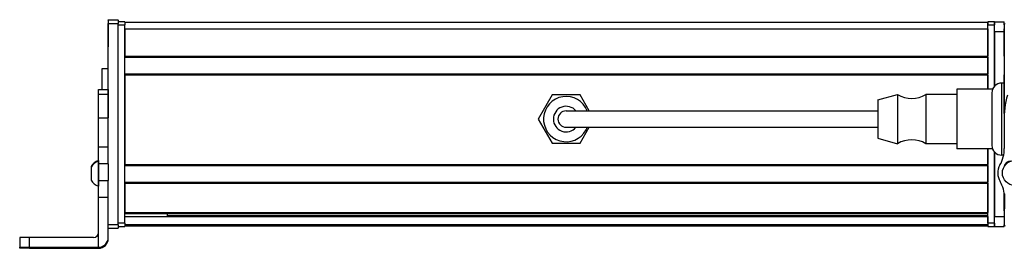
# Model space of a CAD drawing. Extents: x -332 to 1558, y -957 to 1711.
# Drawn here: x 788 to 1088, y -957 to -888 of the extents above; entities that cross this region are included whole.
import ezdxf

# ---------------------------------------------------------------- set-up
doc = ezdxf.new("R2010")
doc.units = 0
doc.layers.get('0').update_dxf_attribs({"linetype": 'CONTINUOUS'})

msp = doc.modelspace()

# ---------------------------------------------------------------- linework, layer by layer
at = {"color": 7, "ltscale": 0.002783}
for p, q in [((814.994873, -887.728394), (814.994873, -887.617065)), ((817.994873, -887.728394), (817.994873, -887.617065))]:
    msp.add_line(p, q, dxfattribs=at)
at = {"color": 7, "ltscale": 0.075}
for p, q in [((814.994873, -887.617065), (817.994873, -887.617065)), ((814.994873, -887.617065), (817.994873, -887.617065)), ((817.994873, -887.728394), (814.994873, -887.728394)), ((814.994873, -888.730591), (817.994873, -888.730591)), ((1084.994873, -888.224487), (1087.994873, -888.224487)), ((1084.994873, -891.224487), (1084.994873, -888.224487)), ((1084.994873, -891.224487), (1087.994873, -891.224487)), ((811.994873, -908.849548), (814.994873, -908.849548)), ((811.994873, -910.283142), (814.994873, -910.283142)), ((811.994873, -917.543152), (814.994873, -917.543152)), ((814.994873, -926.443359), (811.994873, -926.443359)), ((814.994873, -931.579224), (811.994873, -931.579224)), ((811.994873, -936.635376), (814.994873, -936.635376)), ((811.994873, -941.699707), (814.994873, -941.699707)), ((1084.994873, -947.623901), (1087.994873, -947.623901)), ((1084.994873, -950.623901), (1084.994873, -947.623901)), ((817.994873, -950.129822), (814.994873, -950.129822)), ((1084.994873, -950.623901), (1087.994873, -950.623901)), ((814.994873, -951.127686), (817.994873, -951.127686))]:
    msp.add_line(p, q, dxfattribs=at)
at = {"color": 7, "ltscale": 0.025055}
for p, q in [((814.994873, -887.728394), (814.994873, -888.730591)), ((817.994873, -887.728394), (817.994873, -888.730591))]:
    msp.add_line(p, q, dxfattribs=at)
at = {"color": 7}
for p, q in [((814.994873, -926.443359), (814.994873, -888.730591)), ((817.994873, -950.129822), (817.994873, -888.730591)), ((819.994873, -888.4245), (1082.994873, -888.4245)), ((819.994873, -949.623901), (819.994873, -889.224487)), ((819.994873, -890.4245), (1082.994873, -890.4245)), ((1087.994873, -889.224487), (1087.994873, -916.252747)), ((819.994873, -898.774292), (1082.994873, -898.774292)), ((819.994873, -899.07428), (1082.994873, -899.07428)), ((819.994873, -904.174316), (1082.994873, -904.174316)), ((819.994873, -904.474304), (1082.994873, -904.474304)), ((819.994873, -904.474304), (819.994873, -931.716919)), ((969.494812, -915.4245), (1049.494873, -915.4245)), ((969.494812, -920.4245), (1049.494873, -920.4245)), ((1082.994873, -949.623901), (1082.994873, -927.024536)), ((1084.994873, -949.623901), (1084.994873, -927.964111)), ((819.994873, -931.716919), (1082.994873, -931.716919)), ((819.994873, -932.016907), (1082.994873, -932.016907)), ((819.994873, -937.116882), (1082.994873, -937.116882)), ((819.994873, -937.41687), (1082.994873, -937.41687)), ((819.994873, -946.372681), (1082.994873, -946.372681)), ((819.994873, -946.672668), (1082.994873, -946.672668)), ((819.994873, -947.57019), (1082.994873, -947.57019)), ((832.994873, -947.347839), (1082.994873, -947.347839)), ((819.994873, -950.046265), (1082.994873, -950.046265)), ((819.994873, -950.423889), (1082.994873, -950.423889)), ((790.994873, -956.99585), (811.994873, -956.99585)), ((790.994873, -957.311218), (811.994873, -957.311218))]:
    msp.add_line(p, q, dxfattribs=at)
at = {"color": 7, "ltscale": 0.002208}
msp.add_line((814.994873, -888.772217), (814.994873, -888.860535), dxfattribs=at)
at = {"color": 7, "ltscale": 0.012222}
msp.add_line((814.994873, -888.858887), (814.994873, -889.347778), dxfattribs=at)
at = {"color": 7, "ltscale": 0.13197}
msp.add_line((814.994873, -889.347778), (814.994873, -894.626587), dxfattribs=at)
at = {"color": 7, "ltscale": 0.144191}
msp.add_line((814.994873, -890.125427), (814.994873, -895.893066), dxfattribs=at)
at = {"color": 7, "ltscale": 0.05}
for p, q in [((819.994873, -888.224487), (817.994873, -888.224487)), ((817.994873, -889.224487), (819.994873, -889.224487)), ((1084.994873, -888.224487), (1082.994873, -888.224487)), ((1082.994873, -890.4245), (1082.994873, -888.4245)), ((1082.994873, -889.224487), (1084.994873, -889.224487)), ((814.994873, -902.606506), (812.994873, -902.606506)), ((819.994873, -949.623901), (817.994873, -949.623901)), ((817.994873, -950.623901), (819.994873, -950.623901)), ((1084.994873, -949.623901), (1082.994873, -949.623901)), ((1082.994873, -950.623901), (1084.994873, -950.623901))]:
    msp.add_line(p, q, dxfattribs=at)
at = {"color": 7, "ltscale": 0.025}
for p, q in [((819.994873, -888.224487), (819.994873, -889.224487)), ((1082.994873, -888.224487), (1082.994873, -889.224487)), ((1084.994873, -888.224487), (1084.994873, -889.224487)), ((819.994873, -949.623901), (819.994873, -950.623901)), ((1082.994873, -949.623901), (1082.994873, -950.623901)), ((1084.994873, -949.623901), (1084.994873, -950.623901))]:
    msp.add_line(p, q, dxfattribs=at)
at = {"color": 7, "ltscale": 0.208745}
for p, q in [((819.994873, -890.4245), (819.994873, -898.774292)), ((1082.994873, -890.4245), (1082.994873, -898.774292)), ((1087.994873, -898.774292), (1087.994873, -890.4245))]:
    msp.add_line(p, q, dxfattribs=at)
at = {"color": 7, "ltscale": 0.490001}
msp.add_line((1082.994873, -908.824524), (1082.994873, -889.224487), dxfattribs=at)
at = {"color": 7, "ltscale": 0.466513}
msp.add_line((1084.994873, -907.88501), (1084.994873, -889.224487), dxfattribs=at)
at = {"color": 7, "ltscale": 0.024992}
msp.add_line((1087.994873, -889.224182), (1087.994873, -888.224487), dxfattribs=at)
at = {"color": 7, "ltscale": 0.416512}
msp.add_line((1084.994873, -891.224487), (1084.994873, -907.884949), dxfattribs=at)
at = {"color": 7, "ltscale": 0.0075}
for p, q in [((1082.994873, -899.07428), (1082.994873, -898.774292)), ((1082.994873, -904.474304), (1082.994873, -904.174316)), ((1082.994873, -932.016907), (1082.994873, -931.716919)), ((1082.994873, -937.41687), (1082.994873, -937.116882)), ((1082.994873, -946.672668), (1082.994873, -946.372681)), ((1082.994873, -950.423889), (1082.994873, -950.123901))]:
    msp.add_line(p, q, dxfattribs=at)
at = {"color": 7, "ltscale": 0.127501}
msp.add_line((1082.994873, -899.07428), (1082.994873, -904.174316), dxfattribs=at)
at = {"color": 7, "ltscale": 0.156078}
msp.add_line((812.994873, -902.606506), (812.994873, -908.849609), dxfattribs=at)
at = {"color": 7, "ltscale": 0.108755}
msp.add_line((1082.994873, -904.474304), (1082.994873, -908.824524), dxfattribs=at)
at = {"color": 7, "ltscale": 0.294461}
msp.add_line((1087.994873, -916.252747), (1087.994873, -904.474304), dxfattribs=at)
at = {"color": 7, "ltscale": 0.03584}
for p, q in [((811.994873, -910.283142), (811.994873, -908.849548)), ((814.994873, -908.849548), (814.994873, -910.283142))]:
    msp.add_line(p, q, dxfattribs=at)
at = {"color": 7, "ltscale": 0.118431}
msp.add_line((1073.494873, -908.824463), (1073.494873, -913.561707), dxfattribs=at)
at = {"color": 7, "ltscale": 0.272723}
for p, q in [((1084.403809, -908.824463), (1073.494873, -908.824463)), ((1084.403809, -927.024475), (1073.494873, -927.024475))]:
    msp.add_line(p, q, dxfattribs=at)
at = {"color": 7, "ltscale": 0.003664}
msp.add_line((1085.298584, -907.537659), (1085.223267, -907.663391), dxfattribs=at)
at = {"color": 7, "ltscale": 0.001971}
for p, q in [((1085.377441, -907.537659), (1085.298584, -907.537659)), ((1085.377441, -928.31134), (1085.298584, -928.31134))]:
    msp.add_line(p, q, dxfattribs=at)
at = {"color": 7, "ltscale": 0.275}
for p, q in [((1087.194824, -917.9245), (1087.194824, -906.9245)), ((1087.194824, -928.9245), (1087.194824, -917.9245))]:
    msp.add_line(p, q, dxfattribs=at)
at = {"color": 7, "ltscale": 0.020001}
msp.add_line((1087.994873, -906.9245), (1087.194824, -906.9245), dxfattribs=at)
at = {"color": 7, "ltscale": 0.176422}
for p, q in [((811.994873, -917.340027), (811.994873, -910.283142)), ((814.994873, -910.283142), (814.994873, -917.340027))]:
    msp.add_line(p, q, dxfattribs=at)
at = {"color": 7, "ltscale": 0.212177}
for p, q in [((950.251282, -910.574463), (946.007751, -917.9245)), ((958.738342, -910.574463), (950.251282, -910.574463)), ((950.251282, -925.274475), (958.738342, -925.274475))]:
    msp.add_line(p, q, dxfattribs=at)
at = {"color": 7, "ltscale": 0.140009}
msp.add_line((961.538513, -915.4245), (958.738342, -910.574463), dxfattribs=at)
at = {"color": 7, "ltscale": 0.155568}
msp.add_line((1049.494873, -912.074463), (1055.494873, -910.4245), dxfattribs=at)
at = {"color": 7, "ltscale": 0.097607}
for p, q in [((1055.494873, -910.4245), (1055.494873, -914.328796)), ((1064.094849, -910.4245), (1064.094849, -914.328796))]:
    msp.add_line(p, q, dxfattribs=at)
at = {"color": 7, "ltscale": 0.235001}
for p, q in [((1073.494873, -910.4245), (1064.094849, -910.4245)), ((1073.494873, -925.4245), (1064.094849, -925.4245))]:
    msp.add_line(p, q, dxfattribs=at)
at = {"color": 7, "ltscale": 0.2}
for p, q in [((1084.194824, -909.9245), (1084.194824, -917.9245)), ((1084.194824, -917.9245), (1084.194824, -925.9245))]:
    msp.add_line(p, q, dxfattribs=at)
at = {"color": 7, "ltscale": 0.076135}
msp.add_line((1049.494873, -912.074463), (1049.494873, -915.119873), dxfattribs=at)
at = {"color": 7, "ltscale": 0.277393}
for p, q in [((1055.494873, -914.328796), (1055.494873, -925.4245)), ((1064.094849, -914.328796), (1064.094849, -925.4245))]:
    msp.add_line(p, q, dxfattribs=at)
at = {"color": 7, "ltscale": 0.336569}
msp.add_line((1073.494873, -913.561707), (1073.494873, -927.024475), dxfattribs=at)
at = {"color": 7, "ltscale": 0.005078}
for p, q in [((811.994873, -917.543152), (811.994873, -917.340027)), ((814.994873, -917.340027), (814.994873, -917.543152))]:
    msp.add_line(p, q, dxfattribs=at)
at = {"color": 7, "ltscale": 0.222505}
for p, q in [((811.994873, -926.443359), (811.994873, -917.543152)), ((814.994873, -926.443359), (814.994873, -917.543152))]:
    msp.add_line(p, q, dxfattribs=at)
at = {"color": 7, "ltscale": 0.212176}
msp.add_line((946.007751, -917.9245), (950.251282, -925.274475), dxfattribs=at)
at = {"color": 7, "ltscale": 0.375}
for p, q in [((954.494812, -915.4245), (969.494812, -915.4245)), ((954.494812, -920.4245), (969.494812, -920.4245))]:
    msp.add_line(p, q, dxfattribs=at)
at = {"color": 7, "ltscale": 0.216365}
msp.add_line((1049.494873, -915.119873), (1049.494873, -923.774475), dxfattribs=at)
at = {"color": 7, "ltscale": 0.140007}
msp.add_line((958.738342, -925.274475), (961.538513, -920.4245), dxfattribs=at)
at = {"color": 7, "ltscale": 0.204425}
msp.add_line((1087.935791, -918.66394), (1087.991211, -926.840759), dxfattribs=at)
at = {"color": 7, "ltscale": 0.155569}
msp.add_line((1049.494873, -923.774475), (1055.494873, -925.4245), dxfattribs=at)
at = {"color": 7, "ltscale": 0.128397}
for p, q in [((811.994873, -931.579224), (811.994873, -926.443359)), ((814.994873, -931.579224), (814.994873, -926.443359))]:
    msp.add_line(p, q, dxfattribs=at)
at = {"color": 7, "ltscale": 0.11731}
msp.add_line((1082.994873, -927.024536), (1082.994873, -931.716919), dxfattribs=at)
at = {"color": 7, "ltscale": 0.491495}
msp.add_line((1084.994873, -927.964111), (1084.994873, -947.623901), dxfattribs=at)
at = {"color": 7, "ltscale": 0.003663}
msp.add_line((1085.298584, -928.31134), (1085.223267, -928.185669), dxfattribs=at)
at = {"color": 7, "ltscale": 0.003248}
msp.add_line((1085.298584, -928.31134), (1085.237061, -928.196899), dxfattribs=at)
at = {"color": 7, "ltscale": 0.015289}
msp.add_line((1087.806396, -928.9245), (1087.194824, -928.9245), dxfattribs=at)
at = {"color": 7, "ltscale": 0.007791}
msp.add_line((809.7948, -932.413513), (809.7948, -932.725159), dxfattribs=at)
at = {"color": 7, "ltscale": 0.09458}
msp.add_line((809.7948, -932.621399), (809.7948, -936.404602), dxfattribs=at)
at = {"color": 7, "ltscale": 0.019331}
msp.add_line((811.994873, -930.548523), (811.994873, -931.321777), dxfattribs=at)
at = {"color": 7, "ltscale": 0.049699}
msp.add_line((811.994873, -930.75647), (811.994873, -932.744446), dxfattribs=at)
at = {"color": 7, "ltscale": 0.0631}
for p, q in [((811.994873, -934.10321), (811.994873, -931.579224)), ((814.994873, -931.579224), (814.994873, -934.10321))]:
    msp.add_line(p, q, dxfattribs=at)
at = {"color": 7, "ltscale": 0.08952}
msp.add_line((811.994873, -932.744446), (811.994873, -936.325256), dxfattribs=at)
at = {"color": 7, "ltscale": 0.127499}
msp.add_line((1082.994873, -932.016907), (1082.994873, -937.116882), dxfattribs=at)
at = {"color": 7, "ltscale": 0.003868}
msp.add_line((1087.994873, -932.157898), (1087.994873, -932.312622), dxfattribs=at)
at = {"color": 7, "ltscale": 0.063304}
for p, q in [((811.994873, -936.635376), (811.994873, -934.10321)), ((814.994873, -934.10321), (814.994873, -936.635376))]:
    msp.add_line(p, q, dxfattribs=at)
at = {"color": 7, "ltscale": 0.002165}
msp.add_line((809.7948, -936.404602), (809.7948, -936.491211), dxfattribs=at)
at = {"color": 7, "ltscale": 0.046521}
msp.add_line((811.994873, -936.325256), (811.994873, -938.186096), dxfattribs=at)
at = {"color": 7, "ltscale": 0.126608}
for p, q in [((811.994873, -941.699707), (811.994873, -936.635376)), ((814.994873, -941.699707), (814.994873, -936.635376))]:
    msp.add_line(p, q, dxfattribs=at)
at = {"color": 7, "ltscale": 0.00425}
msp.add_line((811.994873, -938.186096), (811.994873, -938.356079), dxfattribs=at)
at = {"color": 7, "ltscale": 0.223895}
for p, q in [((819.994873, -937.41687), (819.994873, -946.372681)), ((1082.994873, -937.41687), (1082.994873, -946.372681))]:
    msp.add_line(p, q, dxfattribs=at)
at = {"color": 7, "ltscale": 0.382394}
msp.add_line((811.994873, -956.995483), (811.994873, -941.699707), dxfattribs=at)
at = {"color": 7, "ltscale": 0.307396}
msp.add_line((814.994873, -953.995544), (814.994873, -941.699707), dxfattribs=at)
at = {"color": 7, "ltscale": 0.232967}
msp.add_line((1088.006104, -940.695496), (1087.985718, -950.01416), dxfattribs=at)
at = {"color": 7, "ltscale": 0.130626}
msp.add_line((1087.994873, -945.839539), (1087.994873, -940.614502), dxfattribs=at)
at = {"color": 7, "ltscale": 0.130611}
msp.add_line((1087.994873, -940.614502), (1087.994873, -945.838928), dxfattribs=at)
at = {"color": 7, "ltscale": 0.004282}
msp.add_line((832.994873, -946.672668), (832.994873, -946.843933), dxfattribs=at)
at = {"color": 7, "ltscale": 0.016899}
msp.add_line((832.994873, -947.519897), (832.994873, -946.843933), dxfattribs=at)
at = {"color": 7, "ltscale": 0.016064}
msp.add_line((1082.994873, -947.315247), (1082.994873, -946.672668), dxfattribs=at)
at = {"color": 7, "ltscale": 0.005559}
msp.add_line((1082.994873, -947.57019), (1082.994873, -947.347839), dxfattribs=at)
at = {"color": 7, "ltscale": 0.061902}
msp.add_line((1082.994873, -947.57019), (1082.994873, -950.046265), dxfattribs=at)
at = {"color": 7, "ltscale": 0.024947}
msp.add_line((817.994873, -950.129822), (817.994873, -951.127686), dxfattribs=at)
at = {"color": 7, "ltscale": 0.001941}
msp.add_line((1082.994873, -950.123901), (1082.994873, -950.046265), dxfattribs=at)
at = {"color": 7, "ltscale": 0.011481}
msp.add_line((1087.994873, -950.623901), (1087.994873, -950.164673), dxfattribs=at)
at = {"color": 7, "ltscale": 0.074998}
for p, q in [((790.994873, -956.99585), (790.994873, -953.995911)), ((787.994873, -954.013733), (787.994873, -957.013672))]:
    msp.add_line(p, q, dxfattribs=at)
at = {"color": 7, "ltscale": 0.4875}
msp.add_line((810.494873, -953.995911), (790.994873, -953.995911), dxfattribs=at)
at = {"color": 7, "ltscale": 0.007893}
msp.add_line((814.994873, -954.311279), (814.994873, -953.995544), dxfattribs=at)
at = {"color": 7, "ltscale": 0.007884}
msp.add_line((811.994873, -956.99585), (811.994873, -957.311218), dxfattribs=at)
at = {"color": 7, "ltscale": 0.002567}
msp.add_line((787.994873, -957.116333), (787.994873, -957.013672), dxfattribs=at)
at = {"color": 7, "ltscale": 0.00186}
msp.add_line((787.994873, -957.116333), (787.994873, -957.190735), dxfattribs=at)
at = {"color": 7, "ltscale": 0.002565}
msp.add_line((787.994873, -957.293335), (787.994873, -957.190735), dxfattribs=at)
at = {"color": 7, "ltscale": 0.35}
for p, q in [((804.994873, -957.134216), (790.994873, -957.134216)), ((790.994873, -957.172852), (804.994873, -957.172852))]:
    msp.add_line(p, q, dxfattribs=at)
at = {"color": 7, "ltscale": 0.000966}
for p, q in [((790.994873, -957.134216), (790.994873, -957.172852)), ((804.994873, -957.172852), (804.994873, -957.134216))]:
    msp.add_line(p, q, dxfattribs=at)
at = {"color": 7}
for points in [[(790.994873, -953.995911), (788.296387, -954.00592), (788.0271, -954.011108), (787.998291, -954.012878), (787.994873, -954.013733)], [(787.994873, -957.013672), (788.000122, -957.012634), (788.043091, -957.010498), (788.445435, -957.004272), (790.994873, -956.99585)], [(790.994873, -957.134216), (788.279785, -957.123901), (788.026978, -957.118958), (787.998413, -957.117188), (787.994873, -957.116333)], [(790.994873, -957.311218), (788.296387, -957.301147), (788.0271, -957.295959), (787.998291, -957.294189), (787.994873, -957.293335)]]:
    msp.add_lwpolyline(points, dxfattribs=at)
msp.add_circle((1091.203491, -934.348511), 3.800023, dxfattribs=at)
for centre, radius, start, end in [((1088.994873, -889.224487), 1, 151.086175, 179.999995), ((1087.194824, -909.9245), 3, 90.000003, 179.999995), ((954.494812, -917.9245), 6.9, 21.242652, 331.35211), ((1059.7948, -903.320313), 8.304167, 238.814371, 301.185624), ((1116.085449, -918.147461), 28.154502, 164.4216, 181.051052), ((954.494812, -917.9245), 3.9, 39.868193, 320.1318), ((954.494812, -917.9245), 2.5, 90.000003, 269.999997), ((954.494812, -917.9245), 6.9, 331.35211, 338.757345), ((1059.7948, -932.528687), 8.304167, 58.814376, 121.185629), ((1087.194824, -925.9245), 3, 180.000005, 269.999997), ((1078.309326, -927.032043), 9.683696, 329.744376, 1.131887), ((813.325684, -934.556274), 4.026311, 109.302609, 151.277325), ((813.325684, -934.348511), 4.026311, 109.18304, 151.276464), ((1091.008545, -934.413635), 5.005, 150.001541, 210.680317), ((1089.9104, -932.739624), 2.002, 87.10614, 170.483461), ((813.325684, -934.556274), 4.026311, 208.722675, 250.697391), ((1078.270752, -942.004028), 9.822928, 1.070007, 30.846558), ((1088.985718, -950.016357), 1, 179.874917, 213.3829), ((810.494873, -952.495911), 1.499987, 269.999417, 359.999415), ((811.994873, -953.995544), 2.999976, 269.999472, 359.999366), ((811.994873, -954.311218), 2.999966, 269.999267, 359.999265)]:
    msp.add_arc(centre, radius, start, end, dxfattribs=at)
for centre, major_axis, start_param, end_param in [((790.994873, -957.190735), (3, 0), 1.5707963268, 3.1415926536), ((804.994873, -957.153503), (-3.25, 0), 3.1415926536, 4.7123889804), ((804.994873, -957.153503), (-3.25, 0), 1.5707963268, 3.1415926536)]:
    msp.add_ellipse(centre, major_axis=major_axis, ratio=0.00595, start_param=start_param, end_param=end_param, dxfattribs=at)

doc.saveas('drawing.dxf')
